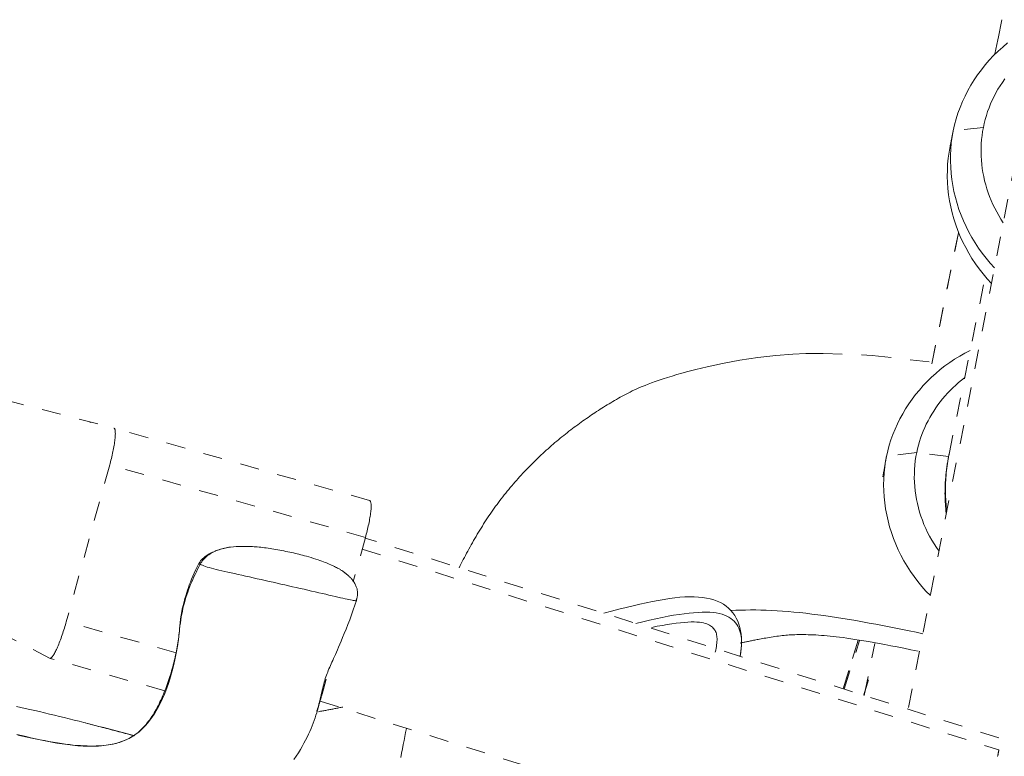
# Model space of a CAD drawing. Units: inches. Extents: x -165 to 168, y 0 to 226.
# Drawn here: x 19 to 24, y 166 to 170 of the extents above; entities that cross this region are included whole.
import ezdxf

# ---------------------------------------------------------------- set-up
doc = ezdxf.new("R2010")
doc.units = ezdxf.units.IN
doc.header["$MEASUREMENT"] = 0
doc.linetypes.add('DASHED', pattern=[0.2, 0.1, -0.1])
doc.layers.add('Unnamed [1.1]', color=7, linetype='Continuous', lineweight=0)
doc.layers.add('Unnamed [1]', color=7, linetype='Continuous', lineweight=0)

msp = doc.modelspace()

# ---------------------------------------------------------------- linework, layer by layer
at = {"layer": 'Unnamed [1.1]', "color": 18, "linetype": 'DASHED', "lineweight": 0, "true_color": 0x000000}
for p, q in [((23.9539513, 169.7989661), (23.9902164, 169.97724)), ((23.9902164, 169.97724), (23.9540155, 169.799282)), ((24.1753659, 169.8263892), (23.5017834, 166.3826689)), ((23.7366946, 169.3973361), (23.7206779, 169.3185998)), ((23.893864, 169.4160242), (23.7366946, 169.3973361)), ((23.6251577, 168.1826668), (23.764196, 168.866158)), ((23.7642206, 168.8662788), (23.6251682, 168.1827185)), ((23.7153328, 167.7129495), (23.9036375, 168.6386268)), ((20.6958652, 167.470865), (19.3629714, 167.8486552)), ((23.5465917, 167.7215255), (23.3889706, 167.7004692)), ((23.7126966, 167.69956), (23.5465917, 167.7215255)), ((19.3411241, 167.6561119), (19.1152091, 166.839063)), ((20.6740178, 167.2783217), (19.3411241, 167.6561119)), ((20.6740178, 167.2783217), (20.6106891, 167.0492858)), ((23.9741197, 166.2336443), (20.6731116, 167.2750397)), ((20.6571381, 167.2172734), (23.9745002, 166.1707187)), ((19.6868951, 166.6770266), (19.1152091, 166.839063)), ((23.1635677, 166.4893285), (23.2412077, 166.7428122)), ((23.2412086, 166.7428153), (23.1635756, 166.4893545)), ((23.1678481, 166.4880047), (23.2488044, 166.7413937)), ((23.1679833, 166.4879526), (23.2489477, 166.741367)), ((23.2736344, 166.4546316), (23.3288771, 166.7261966)), ((19.6285951, 166.4788858), (19.0314324, 166.6481433)), ((20.4697714, 166.5396398), (20.4481029, 166.4612728)), ((23.2946991, 166.5353907), (23.270292, 166.4556837)), ((20.4481029, 166.4612728), (20.4430937, 166.4626926)), ((23.2702895, 166.4556737), (23.2753583, 166.4722272)), ((23.2823429, 166.4940531), (23.271963, 166.4615646)), ((20.4376702, 166.4256043), (23.7089996, 165.3935719))]:
    msp.add_line(p, q, dxfattribs=at)
for points in [[(23.7366946, 169.3973361), (23.7436882, 169.4286307), (23.7520443, 169.4595734), (23.7617316, 169.4901267), (23.7727189, 169.5202531), (23.784975, 169.549915), (23.7984685, 169.579075), (23.8131684, 169.6076954), (23.8290432, 169.6357389), (23.8460618, 169.6631678), (23.864193, 169.6899446), (23.8834055, 169.7160318), (23.903668, 169.7413919), (23.9249494, 169.7659874), (23.9472183, 169.7897807), (23.9704436, 169.8127342), (23.994594, 169.8348106), (24.0196383, 169.8559722)], [(24.0053694, 169.6681491), (23.9930081, 169.6505554), (23.9812342, 169.6325981), (23.9700596, 169.6142945), (23.9594961, 169.5956619), (23.9495553, 169.5767176), (23.9402491, 169.557479), (23.9315892, 169.5379634), (23.9235876, 169.5181882), (23.9162558, 169.4981707), (23.9096058, 169.4779282), (23.9036493, 169.457478), (23.8983981, 169.4368376), (23.893864, 169.4160242)], [(23.7371326, 169.3995064), (23.7364551, 169.3961744), (23.7357776, 169.3928424), (23.7351001, 169.3895105), (23.7344225, 169.3861785), (23.7337449, 169.3828465), (23.7330674, 169.3795146), (23.7323898, 169.3761826), (23.7317122, 169.3728506), (23.7310346, 169.3695187), (23.730357, 169.3661867), (23.7296793, 169.3628548), (23.7290017, 169.3595228), (23.728324, 169.3561909), (23.7276464, 169.3528589), (23.7269687, 169.349527), (23.726291, 169.3461951), (23.7256133, 169.3428631), (23.7249356, 169.3395312), (23.7242579, 169.3361993), (23.7235802, 169.3328674), (23.7229024, 169.3295355), (23.7222247, 169.3262035), (23.7215469, 169.3228716), (23.7208691, 169.3195397)], [(23.7366946, 169.3973361), (23.7311423, 169.36608), (23.7269536, 169.3346261), (23.7241147, 169.3030196), (23.7226119, 169.2713061), (23.7224315, 169.2395307), (23.7235598, 169.2077389), (23.725983, 169.1759759), (23.7296874, 169.1442872), (23.7346591, 169.112718), (23.7408846, 169.0813137), (23.7483501, 169.0501196), (23.7570418, 169.019181), (23.766946, 168.9885434), (23.7780489, 168.958252), (23.7903369, 168.9283521), (23.8037961, 168.8988892), (23.8184129, 168.8699085), (23.8341735, 168.8414553), (23.8510642, 168.8135751), (23.8690712, 168.7863132), (23.8881808, 168.7597149), (23.9083793, 168.7338254), (23.9296529, 168.7086903), (23.9519879, 168.6843547)], [(23.9977292, 168.918479), (23.9856089, 168.9370117), (23.9741338, 168.9558901), (23.9633084, 168.9750932), (23.953137, 168.9945997), (23.9436241, 169.0143888), (23.9347741, 169.0344392), (23.9265914, 169.05473), (23.9190804, 169.0752401), (23.9122456, 169.0959483), (23.9060913, 169.1168336), (23.900622, 169.137875), (23.8958421, 169.1590513), (23.8917561, 169.1803415), (23.8883682, 169.2017246), (23.885683, 169.2231794), (23.8837049, 169.2446848), (23.8824382, 169.2662199), (23.8818874, 169.2877635), (23.882057, 169.3092946), (23.8829513, 169.330792), (23.8845747, 169.3522348), (23.8869317, 169.3736018), (23.8900266, 169.3948719), (23.893864, 169.4160242)], [(23.7206779, 169.3185998), (23.7150123, 169.2872362), (23.7107213, 169.2556699), (23.7077909, 169.2239469), (23.7062074, 169.192113), (23.7059568, 169.160214), (23.7070254, 169.128296), (23.7093993, 169.0964047), (23.7130646, 169.0645861), (23.7180075, 169.032886), (23.7242142, 169.0013504), (23.7316707, 168.9700251), (23.7403633, 168.938956), (23.750278, 168.908189), (23.761401, 168.87777), (23.7737186, 168.847745), (23.7872167, 168.8181596), (23.8018817, 168.78906), (23.8176995, 168.7604918), (23.8346565, 168.7325012), (23.8527386, 168.7051338), (23.8719322, 168.6784357), (23.8922232, 168.6524527), (23.9135979, 168.6272307), (23.9360425, 168.6028155)], [(23.8252443, 168.253057), (23.7975688, 168.2388025), (23.7705381, 168.2235559), (23.7441766, 168.2073482), (23.7185092, 168.190211), (23.6935605, 168.1721754), (23.6693554, 168.1532728), (23.6459184, 168.1335345), (23.6232743, 168.1129918), (23.6014479, 168.0916761), (23.5804637, 168.0696187), (23.5603467, 168.0468508), (23.5411213, 168.0234039), (23.5228125, 167.9993091), (23.5054448, 167.9745979), (23.4890431, 167.9493015), (23.4736319, 167.9234513), (23.4592361, 167.8970785), (23.4458803, 167.8702146), (23.4335893, 167.8428907), (23.4223878, 167.8151383), (23.4123004, 167.7869886), (23.4033519, 167.758473), (23.3955671, 167.7296227), (23.3889706, 167.7004692)], [(21.1624957, 167.1207561), (21.1676681, 167.1312491), (21.1729529, 167.141832), (21.1783466, 167.1524964), (21.1838453, 167.1632336), (21.1894456, 167.1740349), (21.1951435, 167.1848918), (21.2009356, 167.1957956), (21.2068179, 167.2067377), (21.2127869, 167.2177095), (21.2188388, 167.2287024), (21.22497, 167.2397076), (21.2311767, 167.2507167), (21.2374553, 167.261721), (21.243802, 167.2727119), (21.2502131, 167.2836807), (21.2566851, 167.2946188), (21.263214, 167.3055177), (21.2697964, 167.3163686), (21.2764283, 167.3271629), (21.2831063, 167.3378921), (21.2898265, 167.3485476), (21.2965853, 167.3591206), (21.3033789, 167.3696025), (21.3102037, 167.3799848), (21.317056, 167.3902589), (21.3239404, 167.4004268), (21.3309038, 167.4105473), (21.3379529, 167.4206299), (21.3450859, 167.4306733), (21.3523012, 167.4406766), (21.359597, 167.4506385), (21.3669717, 167.4605581), (21.3744235, 167.4704342), (21.3819507, 167.4802657), (21.3895518, 167.4900515), (21.3972249, 167.4997905), (21.4049684, 167.5094817), (21.4127805, 167.5191238), (21.4206596, 167.5287159), (21.428604, 167.5382568), (21.436612, 167.5477454), (21.4446819, 167.5571806), (21.452812, 167.5665614), (21.4610006, 167.5758866), (21.469246, 167.5851551), (21.4775465, 167.5943658), (21.4859004, 167.6035177), (21.494306, 167.6126096), (21.5027617, 167.6216404), (21.5112657, 167.630609), (21.5198163, 167.6395144), (21.5284118, 167.6483554), (21.5370506, 167.6571309), (21.5457309, 167.6658399), (21.5544511, 167.6744812), (21.5632094, 167.6830538), (21.5720042, 167.6915565), (21.5808338, 167.6999882), (21.5896964, 167.7083479), (21.5985903, 167.7166344), (21.607514, 167.7248467), (21.6164656, 167.7329836), (21.6254435, 167.7410441), (21.634446, 167.749027), (21.6434714, 167.7569312), (21.6525179, 167.7647557), (21.661584, 167.7724994), (21.6706679, 167.7801611), (21.6797676, 167.78774), (21.6888807, 167.7952363), (21.6980041, 167.8026505), (21.7071351, 167.8099831), (21.7162708, 167.8172344), (21.7254083, 167.8244049), (21.7345449, 167.8314951), (21.7436775, 167.8385055), (21.7528035, 167.8454365), (21.7619199, 167.8522885), (21.7710239, 167.859062), (21.7801126, 167.8657575), (21.7891833, 167.8723755), (21.7982329, 167.8789163), (21.8072587, 167.8853804), (21.8162579, 167.8917684), (21.8252275, 167.8980806), (21.8341672, 167.9043182), (21.8430861, 167.9104854), (21.8519959, 167.9165869), (21.860908, 167.9226277), (21.8698343, 167.9286126), (21.8787862, 167.9345464), (21.8877754, 167.940434), (21.8968134, 167.9462801), (21.905912, 167.9520898), (21.9150826, 167.9578677), (21.9243369, 167.9636187), (21.9336865, 167.9693477), (21.9431431, 167.9750596), (21.9527181, 167.9807591), (21.9624233, 167.9864511), (21.9722702, 167.9921405), (21.9822705, 167.997832), (21.9922573, 168.0034794), (22.0021234, 168.0090473), (22.0119695, 168.014557), (22.0218963, 168.02003), (22.0320046, 168.0254875), (22.0423952, 168.0309511), (22.0531687, 168.0364419), (22.0644259, 168.0419814), (22.0762676, 168.047591), (22.0887946, 168.053292), (22.1021075, 168.0591059), (22.1163071, 168.0650539), (22.1314942, 168.0711574), (22.1477694, 168.0774378), (22.1652337, 168.0839166), (22.1839876, 168.0906149), (22.204132, 168.0975543), (22.2257116, 168.1047406), (22.2485473, 168.1121181), (22.2724042, 168.1196155), (22.2970472, 168.1271615), (22.3226861, 168.1347755), (22.3534033, 168.1432646), (22.3952749, 168.1538416), (22.4543934, 168.1677227), (22.5346631, 168.1852799), (22.6250526, 168.2019107), (22.7192599, 168.2160605), (22.8127276, 168.226935), (22.9008198, 168.23375), (22.9696766, 168.2369304), (23.059039, 168.2380209), (23.313788, 168.227307), (23.6919985, 168.1848248)], [(23.7962025, 168.1103651), (23.7803659, 168.0981047), (23.764938, 168.0854028), (23.7499273, 168.0722729), (23.7353427, 168.0587284), (23.721193, 168.0447829), (23.7074868, 168.0304499), (23.6942329, 168.0157426), (23.6814401, 168.0006748), (23.6691171, 167.9852597), (23.6572726, 167.9695108), (23.6459153, 167.9534417), (23.6350541, 167.9370658), (23.6246977, 167.9203966), (23.6148548, 167.9034475), (23.6055341, 167.886232), (23.5967444, 167.8687635), (23.5884944, 167.8510555), (23.580793, 167.8331216), (23.5736487, 167.814975), (23.5670704, 167.7966294), (23.5610668, 167.7780982), (23.5556467, 167.7593948), (23.5508187, 167.7405328), (23.5465917, 167.7215255)], [(19.2394533, 167.8764728), (19.239506, 167.8765071), (19.2395587, 167.8765411), (19.2396113, 167.8765748), (19.2396639, 167.8766083), (19.2397164, 167.8766416), (19.2397688, 167.8766746), (19.2398212, 167.8767074), (19.2398735, 167.8767399), (19.2399258, 167.8767722), (19.239978, 167.8768043), (19.2400301, 167.8768361), (19.2400822, 167.8768677), (19.2401342, 167.876899), (19.2401861, 167.8769301), (19.240238, 167.8769609), (19.2402898, 167.8769915), (19.2403416, 167.8770219), (19.2403933, 167.877052), (19.2404449, 167.8770819), (19.2404965, 167.8771116), (19.240548, 167.877141), (19.2405994, 167.8771702), (19.2406508, 167.8771992), (19.2407022, 167.8772279)], [(19.3629709, 167.8486554), (19.3642385, 167.8480613), (19.365407, 167.8470277), (19.3664717, 167.8455595), (19.3674283, 167.8436615), (19.368272, 167.8413386), (19.3689985, 167.8385957), (19.369603, 167.8354376), (19.3700811, 167.8318691), (19.3704282, 167.8278952), (19.3706398, 167.8235207), (19.3707113, 167.8187504), (19.3706382, 167.8135892), (19.3704159, 167.8080421), (19.3700399, 167.8021137), (19.3695056, 167.795809), (19.3688085, 167.7891329), (19.3679463, 167.7820951), (19.3669258, 167.7747254), (19.3657561, 167.7670585), (19.3644464, 167.759129), (19.3630058, 167.7509715), (19.3614434, 167.7426208), (19.3597683, 167.7341115), (19.3579896, 167.7254783), (19.3561164, 167.7167559), (19.3541578, 167.7079788), (19.352123, 167.6991819), (19.3500211, 167.6903997), (19.3478611, 167.681667), (19.3456522, 167.6730183), (19.3434035, 167.6644884), (19.3411241, 167.6561119)], [(19.3625967, 167.848746), (19.3626124, 167.8487428), (19.3626282, 167.8487395), (19.3626438, 167.8487362), (19.3626595, 167.8487329), (19.3626752, 167.8487295), (19.3626909, 167.848726), (19.3627065, 167.8487225), (19.3627222, 167.848719), (19.3627378, 167.8487154), (19.3627534, 167.8487117), (19.362769, 167.848708), (19.3627846, 167.8487043), (19.3628002, 167.8487005), (19.3628158, 167.8486966), (19.3628313, 167.8486927), (19.3628469, 167.8486888), (19.3628624, 167.8486848), (19.362878, 167.8486807), (19.3628935, 167.8486766), (19.362909, 167.8486725), (19.3629245, 167.8486683), (19.36294, 167.848664), (19.3629555, 167.8486597), (19.3629709, 167.8486554)], [(23.3700876, 167.593807), (23.3707005, 167.5973316), (23.3713133, 167.6008563), (23.3719261, 167.604381), (23.372539, 167.6079057), (23.3731518, 167.6114304), (23.3737646, 167.6149552), (23.3743775, 167.6184799), (23.3749903, 167.6220047), (23.3756031, 167.6255295), (23.376216, 167.6290542), (23.3768288, 167.632579), (23.3774417, 167.6361038), (23.3780545, 167.6396286), (23.3786673, 167.6431535), (23.3792802, 167.6466783), (23.379893, 167.6502031), (23.3805059, 167.653728), (23.3811187, 167.6572529), (23.3817315, 167.6607777), (23.3823444, 167.6643026), (23.3829572, 167.6678275), (23.3835701, 167.6713524), (23.3841829, 167.6748773), (23.3847958, 167.6784022)], [(23.3847723, 167.678267), (23.3800689, 167.647138), (23.3767273, 167.6158422), (23.3747326, 167.584424), (23.37407, 167.5529278), (23.3747245, 167.521398), (23.3766814, 167.489879), (23.3799257, 167.4584154), (23.3844426, 167.4270514), (23.3902173, 167.3958316), (23.3972347, 167.3648003), (23.4054802, 167.3340019), (23.4149388, 167.3034809), (23.4255956, 167.2732818), (23.4374358, 167.2434488), (23.4504446, 167.2140265), (23.4646069, 167.1850593), (23.4799081, 167.1565915), (23.4963332, 167.1286676), (23.5138674, 167.1013321), (23.5324957, 167.0746293), (23.5522034, 167.0486037), (23.5729755, 167.0232997), (23.5947972, 166.9987617), (23.6176537, 166.9750341)], [(23.3889706, 167.7004692), (23.3887824, 167.6995466), (23.3885954, 167.6986239), (23.3884095, 167.6977009), (23.3882248, 167.6967776), (23.3880412, 167.6958542), (23.3878588, 167.6949305), (23.3876776, 167.6940066), (23.3874974, 167.6930824), (23.3873185, 167.6921581), (23.3871407, 167.6912335), (23.386964, 167.6903087), (23.3867885, 167.6893837), (23.3866141, 167.6884585), (23.3864409, 167.687533), (23.3862689, 167.6866074), (23.386098, 167.6856815), (23.3859282, 167.6847554), (23.3857596, 167.6838291), (23.3855922, 167.6829026), (23.3854259, 167.6819759), (23.3852608, 167.681049), (23.3850968, 167.6801219), (23.3849339, 167.6791945), (23.3847723, 167.678267)], [(23.5465917, 167.7215255), (23.5424993, 167.6995571), (23.539225, 167.6774561), (23.5367634, 167.6552464), (23.5351088, 167.6329521), (23.5342555, 167.6105971), (23.5341981, 167.5882055), (23.5349307, 167.5658013), (23.536448, 167.5434085), (23.5387441, 167.5210511), (23.5418136, 167.4987531), (23.5456509, 167.4765385), (23.5502502, 167.4544314), (23.555606, 167.4324557), (23.5617127, 167.4106354), (23.5685647, 167.3889946), (23.5761564, 167.3675572), (23.5844821, 167.3463473), (23.5935362, 167.3253889), (23.6033132, 167.304706), (23.6138075, 167.2843226), (23.6250133, 167.2642627), (23.6369252, 167.2445503), (23.6495374, 167.2252094), (23.6628444, 167.206264)], [(23.698746, 167.4174991), (23.6975726, 167.4293268), (23.6965832, 167.4410048), (23.6957688, 167.4525233), (23.6951203, 167.4638729), (23.6946285, 167.4750438), (23.6942843, 167.4860263), (23.6940787, 167.4968109), (23.6940024, 167.5073879), (23.6940465, 167.5177477), (23.6942019, 167.5278806), (23.6944593, 167.5377769), (23.6948098, 167.5474271), (23.6952441, 167.5568215), (23.6957533, 167.5659505), (23.6963281, 167.5748043), (23.6969596, 167.5833734), (23.6976385, 167.5916482), (23.6983558, 167.5996189), (23.6991025, 167.607276), (23.6998692, 167.6146097), (23.7006687, 167.6217381), (23.7015138, 167.62877), (23.7023965, 167.6356828), (23.7033088, 167.6424535), (23.7042424, 167.6490594), (23.7051894, 167.6554776), (23.7061416, 167.6616852), (23.707091, 167.6676595), (23.7080293, 167.6733776), (23.7089486, 167.6788166), (23.7098407, 167.6839538), (23.7106975, 167.6887663), (23.7115109, 167.6932312), (23.7122728, 167.6973258), (23.7129752, 167.7010272), (23.7136098, 167.7043125), (23.7141687, 167.707159), (23.7146437, 167.7095438), (23.7150267, 167.711444), (23.7153097, 167.7128369)], [(23.7039024, 167.4157488), (23.7022975, 167.4279446), (23.7008861, 167.4401842), (23.6996667, 167.452464), (23.6986375, 167.4647802), (23.6977967, 167.477129), (23.6971427, 167.4895067), (23.6966737, 167.5019095), (23.6963881, 167.5143339), (23.696284, 167.5267759), (23.6963597, 167.5392319), (23.6966136, 167.5516982), (23.6970439, 167.5641709), (23.6976489, 167.5766465), (23.6984269, 167.589121), (23.6993762, 167.6015909), (23.7004949, 167.6140523), (23.7017815, 167.6265016), (23.7032342, 167.638935), (23.7048512, 167.6513487), (23.7066309, 167.6637391), (23.7085714, 167.6761024), (23.7106712, 167.6884348), (23.7129285, 167.7007327), (23.7153415, 167.7129923)], [(20.6958647, 167.4708652), (20.6971323, 167.4702711), (20.6983007, 167.4692375), (20.6993655, 167.4677693), (20.700322, 167.4658713), (20.7011658, 167.4635484), (20.7018922, 167.4608055), (20.7024967, 167.4576474), (20.7029749, 167.4540789), (20.703322, 167.450105), (20.7035336, 167.4457305), (20.7036051, 167.4409602), (20.703532, 167.4357991), (20.7033097, 167.4302519), (20.7029337, 167.4243235), (20.7023994, 167.4180188), (20.7017022, 167.4113427), (20.70084, 167.4043049), (20.6998195, 167.3969352), (20.6986499, 167.3892683), (20.6973402, 167.3813388), (20.6958996, 167.3731813), (20.6943372, 167.3648306), (20.692662, 167.3563213), (20.6908833, 167.3476881), (20.6890101, 167.3389657), (20.6870516, 167.3301886), (20.6850168, 167.3213917), (20.6829148, 167.3126095), (20.6807548, 167.3038768), (20.6785459, 167.2952281), (20.6762972, 167.2866982), (20.6740178, 167.2783217)], [(23.6987016, 167.4174909), (23.6987801, 167.4167609), (23.6988594, 167.4160311), (23.6989394, 167.4153013), (23.69902, 167.4145717), (23.6991014, 167.4138422), (23.6991835, 167.4131128), (23.6992663, 167.4123836), (23.6993498, 167.4116544), (23.699434, 167.4109254), (23.6995189, 167.4101965), (23.6996046, 167.4094677), (23.6996909, 167.4087391), (23.699778, 167.4080106), (23.6998658, 167.4072822), (23.6999543, 167.4065539), (23.7000435, 167.4058258), (23.7001334, 167.4050978), (23.700224, 167.40437), (23.7003154, 167.4036423), (23.7004075, 167.4029147), (23.7005003, 167.4021873), (23.7005938, 167.40146), (23.700688, 167.4007329), (23.700783, 167.4000059)], [(19.9702037, 167.2278049), (19.9627728, 167.2267706), (19.955304, 167.225534), (19.9478197, 167.2241041), (19.9403418, 167.2224902), (19.9328926, 167.2207014), (19.9254941, 167.2187468), (19.9181684, 167.2166356), (19.9109378, 167.2143769), (19.9038243, 167.2119799), (19.89685, 167.2094536), (19.8900372, 167.2068074), (19.8834079, 167.2040502), (19.8769842, 167.2011913), (19.8707883, 167.1982398), (19.8648423, 167.1952049), (19.8591684, 167.1920956), (19.8537841, 167.1889217), (19.8486896, 167.1856948), (19.8438802, 167.1824273), (19.8393515, 167.1791313), (19.8350989, 167.175819), (19.831118, 167.1725028), (19.8274042, 167.1691948), (19.823953, 167.1659073), (19.82076, 167.1626525), (19.8178205, 167.1594426), (19.8151302, 167.1562899), (19.8126846, 167.1532066), (19.810479, 167.1502049), (19.808509, 167.1472971), (19.8067701, 167.1444954), (19.8052578, 167.141812)], [(19.965906, 167.2272817), (19.9582811, 167.2261401), (19.9506411, 167.2247977), (19.9430031, 167.2232518), (19.9353841, 167.2214994), (19.927801, 167.219538), (19.9202709, 167.2173646), (19.9128108, 167.2149767), (19.9054377, 167.2123712), (19.8981685, 167.2095457), (19.8910203, 167.2064971), (19.88401, 167.2032229), (19.8771547, 167.1997202), (19.8704713, 167.1959862), (19.8639769, 167.1920182), (19.8576884, 167.1878135), (19.8516228, 167.1833692), (19.8457972, 167.1786827), (19.8402285, 167.1737511), (19.8349338, 167.1685716), (19.82993, 167.1631416), (19.8252341, 167.1574582), (19.8208631, 167.1515187), (19.816834, 167.1453203), (19.8131639, 167.1388603)], [(19.9701203, 167.2278327), (19.9699445, 167.2278107), (19.9697688, 167.2277887), (19.9695932, 167.2277665), (19.9694175, 167.2277443), (19.9692418, 167.227722), (19.9690661, 167.2276997), (19.9688905, 167.2276772), (19.9687149, 167.2276546), (19.9685392, 167.227632), (19.9683636, 167.2276092), (19.968188, 167.2275864), (19.9680124, 167.2275635), (19.9678368, 167.2275405), (19.9676612, 167.2275174), (19.9674857, 167.2274942), (19.9673101, 167.227471), (19.9671346, 167.2274476), (19.966959, 167.2274242), (19.9667835, 167.2274007), (19.966608, 167.227377), (19.9664325, 167.2273533), (19.966257, 167.2273295), (19.9660815, 167.2273056), (19.965906, 167.2272817)], [(20.6282244, 166.955894), (20.6289639, 166.95885), (20.6296724, 166.9617889), (20.6303401, 166.964719), (20.6309573, 166.967649), (20.6315143, 166.9705871), (20.6320015, 166.9735419), (20.632409, 166.9765219), (20.6327272, 166.9795354), (20.6329465, 166.982591), (20.633057, 166.9856971), (20.6330492, 166.9888622), (20.6329132, 166.9920946), (20.6326394, 166.995403), (20.6322181, 166.9987957), (20.6316395, 167.0022812), (20.6308941, 167.0058679), (20.629972, 167.0095644), (20.6288635, 167.013379), (20.627559, 167.0173202), (20.6260488, 167.0213965), (20.6243232, 167.0256163), (20.6223724, 167.0299881), (20.620197, 167.0344809), (20.6178602, 167.0388625), (20.6153896, 167.0430923), (20.612804, 167.0471692), (20.6101221, 167.0510918), (20.6073624, 167.0548586), (20.6045436, 167.0584683), (20.6016844, 167.0619197), (20.5988035, 167.0652113), (20.5959195, 167.0683417), (20.5930511, 167.0713097), (20.5902168, 167.0741139), (20.5874355, 167.076753), (20.5847257, 167.0792255), (20.5821061, 167.0815301), (20.5795954, 167.0836655), (20.5772122, 167.0856304), (20.5749751, 167.0874233), (20.5729029, 167.089043), (20.5710142, 167.090488), (20.5693277, 167.0917571), (20.5678619, 167.0928488), (20.5666356, 167.0937619), (20.5655285, 167.0946091), (20.5643923, 167.0955078), (20.5632039, 167.0964634), (20.5619401, 167.0974814), (20.5605778, 167.0985672), (20.5590938, 167.0997264), (20.5574649, 167.1009643), (20.555668, 167.1022865), (20.5536799, 167.1036984), (20.5514775, 167.1052054), (20.5490376, 167.1068131), (20.546337, 167.1085268), (20.5433525, 167.1103521), (20.5400611, 167.1122944), (20.5364395, 167.1143591), (20.5324646, 167.1165518), (20.5281133, 167.1188778), (20.5233623, 167.1213427), (20.5181885, 167.1239519), (20.5125687, 167.1267109), (20.5064798, 167.1296251), (20.4998987, 167.1326999), (20.492871, 167.1359099), (20.4857569, 167.1390827), (20.4785247, 167.1422143), (20.4710702, 167.1453327), (20.4632893, 167.1484659), (20.455078, 167.1516419), (20.4463323, 167.1548886), (20.436948, 167.158234), (20.4268211, 167.1617062), (20.4158475, 167.1653331), (20.4039231, 167.1691427), (20.3910172, 167.1731404), (20.3786168, 167.1768666), (20.3671999, 167.18018), (20.3565769, 167.1831462), (20.3465579, 167.1858311), (20.3369532, 167.1883004), (20.3275728, 167.1906198), (20.318227, 167.1928551), (20.3087409, 167.1950668), (20.2990699, 167.1972713), (20.2892364, 167.1994621), (20.2792633, 167.2016324), (20.2691736, 167.2037756), (20.2589903, 167.2058848), (20.2487363, 167.2079533), (20.2384346, 167.2099746), (20.228108, 167.2119417), (20.2177796, 167.213848), (20.2074724, 167.2156868), (20.1972093, 167.2174514), (20.1870131, 167.219135), (20.176907, 167.2207309), (20.1669138, 167.2222324), (20.1570566, 167.2236327), (20.1473582, 167.2249252), (20.1378416, 167.2261031), (20.1285297, 167.2271597), (20.1194421, 167.2280905), (20.1105844, 167.2289006), (20.1019586, 167.2295969), (20.0935668, 167.2301868), (20.0854112, 167.2306774), (20.0774938, 167.2310759), (20.0698167, 167.2313895), (20.0621008, 167.2316338), (20.0527519, 167.2318338), (20.0417253, 167.2319207), (20.029268, 167.2318136), (20.0156269, 167.2314315), (20.0010488, 167.2306936), (19.9857806, 167.2295188), (19.9700693, 167.2278263)], [(19.8050462, 167.1418429), (19.7964506, 167.1250674), (19.7884157, 167.1084899), (19.7809275, 167.092182), (19.773972, 167.076215), (19.7675351, 167.0606604), (19.7616027, 167.0455894), (19.7561608, 167.0310736), (19.7511953, 167.0171842), (19.7466923, 167.0039927), (19.7426375, 166.9915706), (19.739017, 166.9799891), (19.7358167, 166.9693197), (19.7330226, 166.9596337), (19.7306206, 166.9510026), (19.7285966, 166.9434978), (19.7268189, 166.9367284), (19.7251608, 166.9302401), (19.7236162, 166.9240092), (19.7221787, 166.918012), (19.7208422, 166.9122248), (19.7196004, 166.9066239), (19.7184472, 166.9011856), (19.7173762, 166.8958861), (19.7163813, 166.8907019), (19.7154561, 166.8856091), (19.7145946, 166.8805841), (19.7137904, 166.8756032), (19.7130374, 166.8706426), (19.7123292, 166.8656786), (19.7116598, 166.8606877), (19.7110228, 166.8556459), (19.710412, 166.8505297), (19.7098211, 166.8453153), (19.7092441, 166.8399791), (19.7086746, 166.8344972), (19.7081063, 166.8288461), (19.7075332, 166.823002), (19.7069489, 166.8169412), (19.7063472, 166.81064), (19.7057219, 166.8040747)], [(19.7058343, 166.8023515), (19.7074898, 166.8181272), (19.7094219, 166.8336649), (19.7116263, 166.8489763), (19.7140988, 166.8640731), (19.7168349, 166.8789669), (19.7198303, 166.8936694), (19.7230807, 166.9081922), (19.7265818, 166.9225468), (19.7303293, 166.9367451), (19.7343188, 166.9507985), (19.7385461, 166.9647188), (19.7430067, 166.9785176), (19.7476963, 166.9922065), (19.7526108, 167.0057971), (19.7577456, 167.0193011), (19.7630965, 167.0327302), (19.7686592, 167.0460959), (19.7744293, 167.0594099), (19.7804025, 167.0726839), (19.7865745, 167.0859295), (19.792941, 167.0991582), (19.7994976, 167.1123819), (19.80624, 167.125612), (19.8131639, 167.1388603)], [(22.6261641, 166.6588825), (22.629638, 166.6790509), (22.6320928, 166.6989297), (22.6335174, 166.7184711), (22.6339008, 166.7376276), (22.633232, 166.7563516), (22.6314999, 166.7745952), (22.6286934, 166.7923109), (22.6248017, 166.8094511), (22.6198136, 166.825968), (22.6137181, 166.8418141), (22.6065042, 166.8569416), (22.5981608, 166.8713029), (22.588677, 166.8848504), (22.5780417, 166.8975364), (22.5662438, 166.9093132), (22.5532724, 166.9201332), (22.5391165, 166.9299487), (22.5237649, 166.9387121), (22.5072067, 166.9463757), (22.4894308, 166.9528919), (22.4706171, 166.9582493), (22.4509342, 166.9624892), (22.4303544, 166.965643), (22.4088497, 166.9677419), (22.3863925, 166.9688172), (22.3629549, 166.9689003), (22.3385091, 166.9680224), (22.3130272, 166.9662148), (22.2864816, 166.9635089), (22.2588443, 166.959936), (22.2300875, 166.9555272), (22.2001835, 166.9503141), (22.1691045, 166.9443277), (22.1368225, 166.9375996), (22.1033099, 166.9301608), (22.0685388, 166.9220429), (22.0324814, 166.9132769), (21.9951098, 166.9038944), (21.9563964, 166.8939264), (21.9163132, 166.8834045)], [(20.626539, 166.9496791), (20.626554, 166.94976), (20.6265631, 166.9498433), (20.6265663, 166.949929), (20.6265636, 166.9500172), (20.6265551, 166.9501079), (20.6265408, 166.9502011), (20.6265206, 166.9502968), (20.6264946, 166.950395), (20.6264628, 166.9504958), (20.6264252, 166.9505991), (20.6263819, 166.9507049), (20.6263328, 166.9508133), (20.626278, 166.9509243), (20.6262174, 166.9510379), (20.6261512, 166.9511541), (20.6260792, 166.9512729), (20.6260016, 166.9513944), (20.6259183, 166.9515185), (20.6258293, 166.9516452), (20.6257347, 166.9517747), (20.6256345, 166.9519068), (20.6255287, 166.9520416), (20.6254173, 166.9521791), (20.6253003, 166.9523194)], [(20.6253108, 166.9523252), (20.6253132, 166.9523335), (20.6253155, 166.9523417), (20.6253179, 166.9523499), (20.6253203, 166.9523582), (20.6253226, 166.9523664), (20.625325, 166.9523747), (20.6253274, 166.9523829), (20.6253297, 166.9523912), (20.6253321, 166.9523994), (20.6253345, 166.9524076), (20.6253368, 166.9524159), (20.6253392, 166.9524241), (20.6253415, 166.9524324), (20.6253439, 166.9524406), (20.6253463, 166.9524489), (20.6253486, 166.9524571), (20.625351, 166.9524653), (20.6253534, 166.9524736), (20.6253557, 166.9524818), (20.6253581, 166.9524901), (20.6253604, 166.9524983), (20.6253628, 166.9525066), (20.6253652, 166.9525148), (20.6253675, 166.9525231)], [(20.6265242, 166.9496211), (20.6265249, 166.9496234), (20.6265255, 166.9496258), (20.6265262, 166.9496282), (20.6265269, 166.9496306), (20.6265275, 166.949633), (20.6265282, 166.9496354), (20.6265288, 166.9496378), (20.6265295, 166.9496403), (20.6265301, 166.9496427), (20.6265308, 166.9496451), (20.6265314, 166.9496475), (20.626532, 166.9496499), (20.6265326, 166.9496523), (20.6265332, 166.9496548), (20.6265338, 166.9496572), (20.6265344, 166.9496596), (20.626535, 166.949662), (20.6265356, 166.9496645), (20.6265362, 166.9496669), (20.6265368, 166.9496693), (20.6265373, 166.9496718), (20.6265379, 166.9496742), (20.6265385, 166.9496767), (20.626539, 166.9496791)], [(20.6265258, 166.9496271), (20.6266028, 166.9498959), (20.6266792, 166.9501638), (20.6267551, 166.950431), (20.6268304, 166.9506973), (20.6269052, 166.950963), (20.6269793, 166.9512279), (20.627053, 166.951492), (20.6271261, 166.9517555), (20.6271986, 166.9520184), (20.6272707, 166.9522805), (20.6273421, 166.9525421), (20.6274131, 166.952803), (20.6274835, 166.9530633), (20.6275534, 166.9533231), (20.6276228, 166.9535824), (20.6276916, 166.953841), (20.62776, 166.9540992), (20.6278278, 166.9543569), (20.6278952, 166.9546142), (20.627962, 166.954871), (20.6280283, 166.9551273), (20.6280942, 166.9553833), (20.6281595, 166.9556388), (20.6282244, 166.955894)], [(22.0830456, 166.8299273), (22.1193519, 166.8387809), (22.1542489, 166.8469271), (22.1877501, 166.8543622), (22.2198692, 166.8610824), (22.2506195, 166.8670839), (22.2800148, 166.872363), (22.3080684, 166.8769159), (22.3347939, 166.8807387), (22.3602048, 166.8838278), (22.3843147, 166.8861792), (22.4071371, 166.8877893), (22.4286854, 166.8886543), (22.4489733, 166.8887704), (22.4680143, 166.8881337), (22.4858218, 166.8867405), (22.5024095, 166.8845871), (22.5177908, 166.8816697), (22.5319792, 166.8779844), (22.5449884, 166.8735275), (22.5568317, 166.8682952), (22.5676325, 166.8623798), (22.5775203, 166.8558869), (22.5865188, 166.8488329), (22.5946513, 166.8412341), (22.6019414, 166.8331069), (22.6084126, 166.8244677), (22.6140882, 166.8153327), (22.6189919, 166.8057184), (22.623147, 166.7956411), (22.6265771, 166.7851171), (22.6293056, 166.7741627), (22.631356, 166.7627945), (22.6327517, 166.7510286), (22.6335164, 166.7388815), (22.6336733, 166.7263694), (22.6332461, 166.7135089), (22.6322581, 166.7003161), (22.6307329, 166.6868074), (22.6286939, 166.6729993), (22.6261647, 166.658908)], [(22.5794912, 166.8969751), (22.6040835, 166.8983762), (22.6291829, 166.8993961), (22.6547846, 166.9000373), (22.6808841, 166.9003028), (22.7074766, 166.9001952), (22.7345575, 166.8997173), (22.762122, 166.8988719), (22.7901654, 166.8976618), (22.8186831, 166.8960896), (22.8476705, 166.8941582), (22.8771227, 166.8918703), (22.9070351, 166.8892287), (22.937403, 166.8862361), (22.9682218, 166.8828953), (22.9994867, 166.879209), (23.0311931, 166.8751801), (23.0633324, 166.8708137), (23.0958805, 166.8661249), (23.1288093, 166.8611312), (23.1620911, 166.8558503), (23.1956977, 166.8502997), (23.2296011, 166.8444969), (23.2637735, 166.8384594), (23.2981868, 166.8322049), (23.332813, 166.8257509), (23.3676242, 166.8191148), (23.4025924, 166.8123144), (23.4376896, 166.8053671), (23.4728879, 166.7982905), (23.5081591, 166.7911021), (23.5434755, 166.7838195), (23.578809, 166.7764603)], [(19.1152091, 166.839063), (19.1128672, 166.8307245), (19.1104129, 166.8222411), (19.1078561, 166.8136466), (19.1052067, 166.804975), (19.1024745, 166.79626), (19.0996693, 166.7875354), (19.096801, 166.778835), (19.0938795, 166.7701928), (19.0909145, 166.7616423), (19.0879159, 166.7532176), (19.0848937, 166.7449524), (19.0818575, 166.7368806), (19.0788173, 166.7290358), (19.0757829, 166.7214521), (19.0727642, 166.7141631), (19.0697709, 166.7072027), (19.0668125, 166.7005999), (19.0638965, 166.694364), (19.0610298, 166.6884996), (19.0582194, 166.6830113), (19.0554723, 166.6779037), (19.0527955, 166.6731812), (19.050196, 166.6688484), (19.0476808, 166.66491), (19.0452569, 166.6613704), (19.0429312, 166.6582342), (19.0407108, 166.6555059), (19.0386026, 166.6531902), (19.0366137, 166.6512915), (19.0347511, 166.6498144), (19.0330216, 166.6487635), (19.0314324, 166.6481433)], [(19.696098, 166.7195453), (19.6966359, 166.7229786), (19.6971581, 166.7264219), (19.6976651, 166.7298739), (19.6981576, 166.7333335), (19.6986361, 166.7367996), (19.6991012, 166.740271), (19.6995534, 166.7437465), (19.6999934, 166.747225), (19.7004217, 166.7507054), (19.7008389, 166.7541865), (19.7012456, 166.7576671), (19.7016423, 166.7611462), (19.7020296, 166.7646224), (19.7024081, 166.7680948), (19.7027783, 166.7715622), (19.7031409, 166.7750233), (19.7034964, 166.7784771), (19.7038453, 166.7819224), (19.7041883, 166.7853581), (19.704526, 166.788783), (19.7048588, 166.7921959), (19.7051874, 166.7955958), (19.7055124, 166.7989813), (19.7058343, 166.8023515)], [(23.554139, 166.6850412), (23.5156523, 166.6930145), (23.4790878, 166.7004636), (23.4443714, 166.7074077), (23.4114291, 166.7138661), (23.3801867, 166.719858), (23.3505703, 166.7254026), (23.3225056, 166.7305191), (23.2959188, 166.7352269), (23.2707355, 166.739545), (23.2468819, 166.7434929), (23.2242838, 166.7470896), (23.2028671, 166.7503545), (23.1825577, 166.7533067), (23.1632816, 166.7559656), (23.1449648, 166.7583502), (23.127533, 166.76048), (23.1109122, 166.7623741), (23.0950285, 166.7640517), (23.0796388, 166.765538), (23.0645564, 166.7668497), (23.0497912, 166.7679931), (23.0353534, 166.7689745), (23.021253, 166.7698003), (23.0074999, 166.7704768), (22.9941042, 166.7710104), (22.9810759, 166.7714073), (22.9684251, 166.771674), (22.9561617, 166.7718168), (22.9442958, 166.771842), (22.9328374, 166.771756), (22.9217966, 166.7715651), (22.9111832, 166.7712756), (22.9010075, 166.7708939), (22.8912793, 166.7704263), (22.8820088, 166.7698792), (22.8732059, 166.7692589), (22.8644752, 166.7685258), (22.8554501, 166.767646), (22.8461842, 166.7666341), (22.836731, 166.7655046), (22.8271442, 166.7642722), (22.8174772, 166.7629515), (22.8077836, 166.7615571), (22.7981169, 166.7601035), (22.7885307, 166.7586055), (22.7790785, 166.7570776), (22.7698139, 166.7555345), (22.7607905, 166.7539907), (22.7520617, 166.7524608), (22.7436811, 166.7509595), (22.7357023, 166.7495013), (22.7281789, 166.748101), (22.7211643, 166.746773), (22.7147121, 166.745532), (22.7086273, 166.7443496), (22.70268, 166.7431873), (22.6968712, 166.7420451), (22.6912019, 166.7409228), (22.6856731, 166.7398203), (22.6802859, 166.7387376), (22.6750412, 166.7376744), (22.6699401, 166.7366306), (22.6649836, 166.7356062), (22.6601728, 166.7346009), (22.6555086, 166.7336147), (22.6509921, 166.7326475), (22.6466243, 166.731699), (22.6424062, 166.7307693), (22.6383388, 166.7298581), (22.6344232, 166.7289654), (22.6306604, 166.728091), (22.6270514, 166.7272348)], [(20.4197489, 166.3722536), (20.4210644, 166.3758707), (20.4223722, 166.3795132), (20.4236717, 166.3831789), (20.4249625, 166.3868653), (20.4262441, 166.39057), (20.4275157, 166.3942907), (20.428777, 166.3980249), (20.4300274, 166.4017703), (20.4312663, 166.4055246), (20.4324931, 166.4092852), (20.4337074, 166.4130498), (20.4349086, 166.4168161), (20.4360962, 166.4205817), (20.4372696, 166.4243442), (20.4384282, 166.4281011), (20.4395715, 166.4318502), (20.440699, 166.435589), (20.4418102, 166.4393151), (20.4429044, 166.4430262), (20.4439812, 166.4467199), (20.44504, 166.4503938), (20.4460802, 166.4540455), (20.4471014, 166.4576727), (20.4481029, 166.4612728)], [(19.4672164, 166.2450753), (19.440666, 166.2522015), (19.414285, 166.2592507), (19.3880565, 166.2662261), (19.3619637, 166.2731309), (19.3359899, 166.2799681), (19.3101181, 166.286741), (19.2843316, 166.2934526), (19.2586136, 166.3001061), (19.2329472, 166.3067047), (19.2073157, 166.3132514), (19.1817022, 166.3197495), (19.15609, 166.3262021), (19.1304621, 166.3326122), (19.1048018, 166.3389831), (19.0790923, 166.3453179), (19.0533167, 166.3516197), (19.0274819, 166.3578844), (19.001689, 166.3640787), (18.9760628, 166.3701622), (18.9507281, 166.3760941), (18.9258096, 166.3818341), (18.9014321, 166.3873416), (18.8777204, 166.392576), (18.8547993, 166.3974968)], [(19.215183, 166.3111781), (19.2245223, 166.3087782), (19.2339934, 166.3063386), (19.2435916, 166.3038606), (19.2533124, 166.3013451), (19.2631513, 166.2987934), (19.2731037, 166.2962065), (19.2831651, 166.2935855), (19.293331, 166.2909316), (19.3035967, 166.2882459), (19.3139578, 166.2855294), (19.3244098, 166.2827833), (19.334948, 166.2800087), (19.345568, 166.2772068), (19.3562651, 166.2743785), (19.367035, 166.2715251), (19.3778729, 166.2686476), (19.3887744, 166.2657472), (19.399735, 166.2628249), (19.41075, 166.2598819), (19.421815, 166.2569193), (19.4329254, 166.2539382), (19.4440767, 166.2509397), (19.4552643, 166.2479249), (19.4664837, 166.244895)], [(20.8580093, 166.1312661), (20.8622611, 166.1541542), (20.8665098, 166.1766196), (20.8707551, 166.1986682), (20.874997, 166.2203057), (20.8792354, 166.2415378), (20.8834703, 166.2623704), (20.8877015, 166.2828092)], [(23.9745002, 166.1707187), (23.9742438, 166.1691116), (23.9739805, 166.1674861), (23.9737103, 166.1658423), (23.9734333, 166.1641802), (23.9731493, 166.1625), (23.9728584, 166.1608018), (23.9725608, 166.1590855), (23.9722563, 166.1573514), (23.9719449, 166.1555995), (23.9716268, 166.1538299), (23.9713019, 166.1520428), (23.9709703, 166.150238), (23.9706319, 166.1484159), (23.9702869, 166.1465764), (23.9699351, 166.1447197), (23.9695766, 166.1428458), (23.9692115, 166.1409548), (23.9688397, 166.1390469), (23.9684613, 166.137122)]]:
    msp.add_lwpolyline(points, dxfattribs=at)
at = {"layer": 'Unnamed [1.1]', "color": 18, "linetype": 'DASHED', "lineweight": 0, "true_color": 0x000000, "extrusion": (0, 0, -1)}
for points in [[(-19.8052577, 167.1418119), (-19.8052526, 167.1417708), (-19.8052769, 167.1417224), (-19.8053306, 167.1416668), (-19.8054136, 167.1416038), (-19.805526, 167.1415336), (-19.8056676, 167.1414562), (-19.8058384, 167.1413717), (-19.8060383, 167.14128), (-19.8062674, 167.1411811), (-19.8065255, 167.1410751), (-19.8068126, 167.1409621), (-19.8071287, 167.140842), (-19.8074738, 167.1407149), (-19.8078476, 167.1405808), (-19.8082504, 167.1404397), (-19.8086818, 167.1402916), (-19.8091421, 167.1401367), (-19.8096309, 167.1399748), (-19.8101485, 167.1398061), (-19.8106946, 167.1396305), (-19.8112692, 167.1394481), (-19.8118723, 167.1392589), (-19.8125039, 167.139063), (-19.8131639, 167.1388603)], [(-19.8131639, 167.1388603), (-19.8182209, 167.1359537), (-19.8244007, 167.1330414), (-19.831671, 167.130112), (-19.8399996, 167.1271544), (-19.8493541, 167.1241572), (-19.8597025, 167.1211093), (-19.8710124, 167.1179992), (-19.8832517, 167.1148157), (-19.896388, 167.1115477), (-19.9103892, 167.1081837), (-19.9252231, 167.1047126), (-19.9408573, 167.101123), (-19.9572597, 167.0974037), (-19.9743981, 167.0935434), (-19.9922328, 167.0895353), (-20.0106954, 167.0853908), (-20.0297097, 167.0811256), (-20.0492, 167.0767555), (-20.0690903, 167.0722963), (-20.0893046, 167.0677637), (-20.1097671, 167.0631736), (-20.1304017, 167.0585417), (-20.1511327, 167.0538839), (-20.1718839, 167.0492158), (-20.1925796, 167.0445533), (-20.2131437, 167.0399122), (-20.2335004, 167.0353082), (-20.2535738, 167.0307572), (-20.2735658, 167.026213), (-20.2936765, 167.0216316), (-20.3138269, 167.0170316), (-20.333938, 167.0124317), (-20.3539307, 167.0078508), (-20.3737261, 167.0033074), (-20.3932451, 166.9988205), (-20.4124086, 166.9944085), (-20.4311378, 166.9900904), (-20.4493536, 166.9858848), (-20.4669769, 166.9818104), (-20.4839288, 166.9778859), (-20.5001301, 166.9741302), (-20.515502, 166.9705618), (-20.5299753, 166.9671992), (-20.5435205, 166.9640589), (-20.5561178, 166.9611571), (-20.5677479, 166.9585101), (-20.5783909, 166.9561342), (-20.5880272, 166.9540454), (-20.5966373, 166.9522601), (-20.6042015, 166.9507944), (-20.6107002, 166.9496646), (-20.6161138, 166.9488868), (-20.6204226, 166.9484774), (-20.623607, 166.9484525), (-20.6256474, 166.9488283), (-20.6265242, 166.9496211)], [(-20.3013432, 166.1205552), (-20.3132345, 166.1381409), (-20.3243888, 166.1553886), (-20.334836, 166.1723037), (-20.344606, 166.1888918), (-20.3537289, 166.2051583), (-20.3622345, 166.2211087), (-20.3701529, 166.2367485), (-20.377514, 166.2520833), (-20.3843477, 166.2671183), (-20.390684, 166.2818592), (-20.396553, 166.2963115), (-20.4019844, 166.3104806), (-20.4070084, 166.324372), (-20.4116549, 166.3379911), (-20.4159538, 166.3513436), (-20.419935, 166.3644348), (-20.4236286, 166.3772702), (-20.4270646, 166.3898554), (-20.4302728, 166.4021957), (-20.4332832, 166.4142968), (-20.4361258, 166.426164), (-20.4388306, 166.4378029), (-20.4414275, 166.4492189), (-20.4439465, 166.4604176), (-20.4464175, 166.4714044), (-20.4488705, 166.4821847), (-20.4513355, 166.4927642), (-20.4538424, 166.5031482), (-20.4564211, 166.5133422), (-20.4591018, 166.5233518), (-20.4618817, 166.5330403), (-20.4647435, 166.5423143), (-20.4676946, 166.551244), (-20.4707426, 166.5598995), (-20.473895, 166.5683511), (-20.4771592, 166.5766691), (-20.4805429, 166.5849235), (-20.4840534, 166.5931847), (-20.4876985, 166.6015228), (-20.4914854, 166.6100081), (-20.4954218, 166.6187107), (-20.4995152, 166.6277008), (-20.5037731, 166.6370488), (-20.508203, 166.6468247), (-20.5128124, 166.6570988), (-20.5176219, 166.6679647), (-20.5227038, 166.6796098), (-20.5281437, 166.6922448), (-20.5340269, 166.7060804), (-20.540439, 166.7213274), (-20.5474655, 166.7381965), (-20.5551917, 166.7568985), (-20.5636954, 166.7776298), (-20.5728777, 166.8002587), (-20.5824632, 166.8243252), (-20.5921685, 166.8493549), (-20.6017105, 166.8748736), (-20.6108059, 166.9004069), (-20.6191715, 166.9254807), (-20.626524, 166.9496205)], [(-22.1671591, 166.8095434), (-22.1948815, 166.8151072), (-22.2214507, 166.8200506), (-22.246822, 166.8243773), (-22.2709508, 166.8280915), (-22.2937922, 166.831197), (-22.3153018, 166.8336977), (-22.3354346, 166.8355976), (-22.3541462, 166.8369006), (-22.3713917, 166.8376106), (-22.3871266, 166.8377316), (-22.4013317, 166.837274), (-22.4140913, 166.8362747), (-22.4255152, 166.834777), (-22.435713, 166.8328243), (-22.4447948, 166.83046), (-22.4528702, 166.8277274), (-22.460049, 166.8246699), (-22.4664412, 166.8213308), (-22.4721565, 166.8177535), (-22.4773046, 166.8139815), (-22.4819789, 166.8100474), (-22.4862058, 166.8059417), (-22.4899953, 166.8016444), (-22.4933572, 166.7971353), (-22.4963015, 166.7923943), (-22.4988382, 166.7874012), (-22.5009771, 166.7821361), (-22.5027281, 166.7765786), (-22.5041012, 166.7707088), (-22.5051063, 166.7645065), (-22.5057533, 166.7579516), (-22.5060522, 166.751024), (-22.5060127, 166.7437036), (-22.5056449, 166.7359702), (-22.5049587, 166.7278037), (-22.503964, 166.7191841), (-22.5026707, 166.7100912), (-22.5010888, 166.7005048), (-22.499228, 166.690405), (-22.4970985, 166.6797715)], [(-19.7058343, 166.8023515), (-19.7047823, 166.7917956), (-19.7036402, 166.7812547), (-19.7024076, 166.7707286), (-19.701084, 166.7602171), (-19.6996688, 166.74972), (-19.6981616, 166.739237), (-19.6965619, 166.7287679), (-19.6948693, 166.7183125), (-19.6930832, 166.7078706), (-19.6912031, 166.697442), (-19.6892285, 166.6870263), (-19.6871591, 166.6766235), (-19.6849942, 166.6662332), (-19.6827334, 166.6558553), (-19.6803762, 166.6454896), (-19.6779222, 166.6351357), (-19.6753708, 166.6247935), (-19.6727215, 166.6144628), (-19.6699739, 166.6041434), (-19.6671274, 166.593835), (-19.6641817, 166.5835373), (-19.6611361, 166.5732503), (-19.6579903, 166.5629735), (-19.6547436, 166.552707), (-19.6513957, 166.5424503), (-19.6479461, 166.5322033), (-19.6443942, 166.5219657), (-19.6407396, 166.5117374), (-19.6369818, 166.5015182), (-19.6331203, 166.4913077), (-19.6291543, 166.4811077), (-19.6250819, 166.4709275), (-19.6209007, 166.4607786), (-19.6166085, 166.4506723), (-19.612203, 166.4406198), (-19.6076819, 166.4306325), (-19.603043, 166.4207217), (-19.5982839, 166.4108987), (-19.5934024, 166.4011749), (-19.5883963, 166.3915616), (-19.5832631, 166.3820701), (-19.5780007, 166.3727117), (-19.5726068, 166.3634978), (-19.5670791, 166.3544397), (-19.5614153, 166.3455486), (-19.5556132, 166.336836), (-19.5496704, 166.3283131), (-19.5435847, 166.3199913), (-19.5373538, 166.3118819), (-19.5309754, 166.3039962), (-19.5244473, 166.2963456), (-19.5177672, 166.2889413), (-19.5109327, 166.2817947), (-19.5039417, 166.2749172), (-19.4967918, 166.2683199), (-19.4894807, 166.2620144), (-19.4820062, 166.2560118), (-19.4743661, 166.2503235), (-19.4665579, 166.2449609), (-19.4585795, 166.2399352), (-19.4505291, 166.235237), (-19.4424838, 166.2308407), (-19.4344101, 166.2267336), (-19.4262741, 166.222903), (-19.418042, 166.2193362), (-19.4096803, 166.2160204), (-19.4011551, 166.212943), (-19.3924327, 166.2100913), (-19.3834794, 166.2074525), (-19.3742614, 166.2050138), (-19.3647451, 166.2027627), (-19.3548966, 166.2006864), (-19.3446822, 166.1987721), (-19.3340683, 166.1970072), (-19.323021, 166.1953789), (-19.3113048, 166.1939447), (-19.2987242, 166.1927776), (-19.285306, 166.1918888), (-19.271077, 166.1912893), (-19.256064, 166.1909903), (-19.2402936, 166.1910027), (-19.2237927, 166.1913378), (-19.206588, 166.1920066), (-19.1887063, 166.1930201), (-19.1701744, 166.1943895), (-19.1510189, 166.1961258), (-19.1312668, 166.1982401), (-19.1109446, 166.2007434), (-19.0900792, 166.203647), (-19.0686974, 166.2069618), (-19.0468259, 166.210691), (-19.0244918, 166.2148058), (-19.001722, 166.2192695), (-18.9785436, 166.2240455), (-18.9549836, 166.2290969), (-18.9310691, 166.2343872), (-18.9068271, 166.2398795), (-18.8822543, 166.2455467), (-18.8566525, 166.2515807)], [(-18.8618458, 166.2479312), (-18.8861167, 166.242318), (-18.9107324, 166.2368047), (-18.9357063, 166.2314029), (-18.9610517, 166.2261242), (-18.9867816, 166.2209803), (-19.0129095, 166.215983), (-19.0394324, 166.2111583), (-19.0662835, 166.2065906), (-19.0933796, 166.2023784), (-19.1206376, 166.1986204), (-19.1479744, 166.1954154), (-19.175307, 166.192862), (-19.2025524, 166.191059), (-19.2296273, 166.1901049), (-19.2564488, 166.1900986), (-19.2829338, 166.1911386), (-19.3089992, 166.1933237), (-19.3345619, 166.1967526), (-19.3595389, 166.2015239), (-19.383847, 166.2077364), (-19.4074033, 166.2154887), (-19.4301245, 166.2248795), (-19.4519277, 166.2360075), (-19.4727298, 166.2489714), (-19.492468, 166.263834), (-19.5111609, 166.2805147), (-19.5288474, 166.2988972), (-19.5455665, 166.3188648), (-19.5613571, 166.3403012), (-19.5762581, 166.3630899), (-19.5903083, 166.3871145), (-19.6035469, 166.4122585), (-19.6160125, 166.4384054), (-19.6277391, 166.4654661), (-19.6387398, 166.4934607), (-19.6490228, 166.5224364), (-19.658596, 166.5524406), (-19.6674675, 166.5835206), (-19.6756454, 166.6157238), (-19.6831377, 166.6490974), (-19.6899526, 166.6836888), (-19.696098, 166.7195453)], [(-20.4292321, 166.4115753), (-20.4294095, 166.4116065), (-20.4295869, 166.4116377), (-20.4297643, 166.411669), (-20.4299417, 166.4117002), (-20.4301191, 166.4117315), (-20.4302965, 166.4117627), (-20.4304738, 166.411794), (-20.4306512, 166.4118252), (-20.4308286, 166.4118565), (-20.4310059, 166.4118878), (-20.4311832, 166.411919), (-20.4313606, 166.4119503), (-20.4315379, 166.4119816), (-20.4317152, 166.4120129), (-20.4318925, 166.4120442), (-20.4320698, 166.4120754), (-20.4322471, 166.4121067), (-20.4324243, 166.412138), (-20.4326016, 166.4121693), (-20.4327789, 166.4122006), (-20.4329561, 166.4122319), (-20.4331333, 166.4122632), (-20.4333106, 166.4122945), (-20.4334878, 166.4123259)], [(-20.4300879, 166.3700995), (-20.4353593, 166.3710634), (-20.4406288, 166.3720311), (-20.4458965, 166.3730027), (-20.4511623, 166.373978), (-20.4564262, 166.3749571), (-20.4616882, 166.3759399), (-20.4669482, 166.3769265), (-20.4722063, 166.3779167), (-20.4774623, 166.3789106), (-20.4827164, 166.3799082), (-20.4879684, 166.3809094), (-20.4932183, 166.3819142), (-20.4984661, 166.3829226), (-20.5037119, 166.3839346), (-20.5089554, 166.3849501), (-20.5141969, 166.3859691), (-20.5194361, 166.3869917), (-20.5246732, 166.3880177), (-20.529908, 166.3890472), (-20.5351405, 166.3900801), (-20.5403708, 166.3911165), (-20.5455988, 166.3921562), (-20.5508244, 166.3931994), (-20.5560477, 166.3942458)]]:
    msp.add_lwpolyline(points, dxfattribs=at)
at = {"layer": 'Unnamed [1]', "color": 18, "linetype": 'DASHED', "lineweight": 0, "true_color": 0x000000}
for p, q in [((18.7952411, 167.9953048), (19.3625967, 167.848746)), ((19.0314324, 166.6481433), (18.4896419, 166.9266579))]:
    msp.add_line(p, q, dxfattribs=at)

doc.saveas('drawing.dxf')
